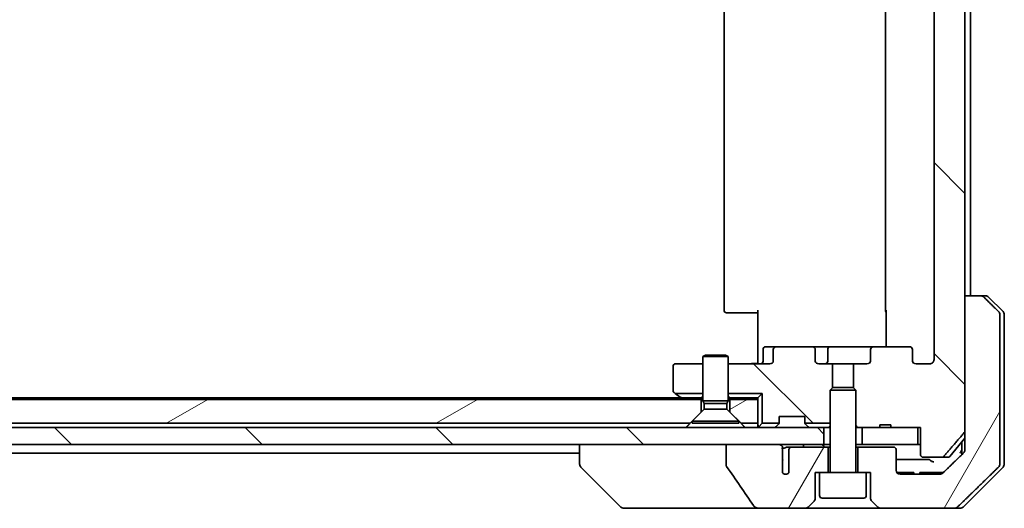
# Model space of a CAD drawing. Units: millimetres. Extents: x 65 to 7359, y 36 to 1441.
# Drawn here: x 3143 to 3259, y 353 to 411 of the extents above; entities that cross this region are included whole.
import ezdxf

# ---------------------------------------------------------------- set-up
doc = ezdxf.new("R2010")
doc.units = ezdxf.units.MM
doc.header["$LTSCALE"] = 4.5
doc.layers.add('Hatch (ISO)', color=1, linetype='Continuous', lineweight=18)
doc.layers.add('Visible (ISO)', color=7, linetype='Continuous', lineweight=35)
pattern_1 = [(135.0002, (1762.25, -4), (-11.22528, -11.22536), [])]
pattern_2 = [(30, (1762.25, -4), (-7.9375, 13.74815), [])]
pattern_3 = [(60, (1762.25, -4), (-13.74815, 7.9375), [])]

msp = doc.modelspace()

# ---------------------------------------------------------------- hatches: boundary and pattern name
at = {"layer": 'Hatch (ISO)'}
h = msp.add_hatch(dxfattribs=at)
h.set_pattern_fill('ANSI31', color=256, scale=127, angle=90.00021, style=0)
h.set_pattern_definition(pattern_1)
edge = h.paths.add_edge_path()
edge.add_ellipse((3247.4393, 371.7773), major_axis=(0.4243, 0), ratio=0.70710678, start_angle=0, end_angle=90)
edge.add_line((3247.4393, 372.0773), (3243.3381, 372.0773))
edge.add_ellipse((3243.3381, 371.7773), major_axis=(-0.4243, 0), ratio=0.70710678, start_angle=270, end_angle=360)
edge.add_line((3242.9139, 371.7773), (3242.9139, 370.3773))
edge.add_ellipse((3242.4896, 370.3773), major_axis=(0.4243, 0), ratio=0.70710678, start_angle=270, end_angle=360, ccw=False)
edge.add_line((3242.4896, 370.0773), (3240.8931, 370.0773))
edge.add_line((3240.8931, 370.0773), (3240.8931, 367.2411))
edge.add_line((3240.8931, 367.2411), (3241.1636, 366.9706))
edge.add_line((3241.1636, 366.9706), (3241.1636, 362.8068))
edge.add_line((3241.1636, 362.8068), (3241.3931, 362.5773))
edge.add_line((3241.3931, 362.5773), (3241.9136, 362.5773))
edge.add_line((3241.9136, 362.5773), (3244.0022, 362.5773))
edge.add_line((3244.0022, 362.5773), (3244.0022, 362.8773))
edge.add_line((3244.0022, 362.8773), (3245.2862, 362.8773))
edge.add_line((3245.2862, 362.8773), (3245.2862, 362.5773))
edge.add_line((3245.2862, 362.5773), (3248.4871, 362.5773))
edge.add_line((3248.4871, 362.5773), (3248.8057, 362.5773))
edge.add_line((3248.8057, 362.5773), (3248.8057, 359.3773))
edge.add_spline(control_points=[(3248.8057, 359.3773), (3248.8057, 359.3404), (3248.8149, 359.2971), (3248.8448, 359.2285), (3248.8712, 359.1913), (3248.9267, 359.1389), (3248.9656, 359.1145), (3249.0378, 359.086), (3249.0842, 359.0773), (3249.1235, 359.0773)], knot_values=[-0.09145793, -0.09145793, -0.09145793, -0.09145793, -0.08039607, -0.08039607, -0.06898608, -0.06898608, -0.05750352, -0.05750352, -0.04570492, -0.04570492, -0.04570492, -0.04570492], degree=3, periodic=0)
edge.add_line((3249.1235, 359.0773), (3251.2874, 359.0773))
edge.add_spline(control_points=[(3251.2874, 359.0773), (3251.3266, 359.0773), (3251.3728, 359.0862), (3251.4446, 359.1152), (3251.4832, 359.1402), (3251.5165, 359.1726), (3251.5223, 359.1787), (3251.528, 359.1852)], knot_values=[0.13626806, 0.13626806, 0.13626806, 0.13626806, 0.14802305, 0.14802305, 0.15951683, 0.15951683, 0.16195286, 0.16195286, 0.16195286, 0.16195286], degree=3, periodic=0)
edge.add_spline(control_points=[(3251.528, 359.1852), (3252.6666, 360.4952), (3253.9567, 361.9939)], knot_values=[0, 0, 0, 0.37130999, 0.37130999, 0.37130999], weights=[1, 1.00210167, 1], degree=2, periodic=0)
edge.add_spline(control_points=[(3253.9567, 361.9939), (3253.9768, 362.0172), (3253.9942, 362.0457), (3254.0197, 362.1062), (3254.0285, 362.1493), (3254.0285, 362.1859)], knot_values=[-0.01968687, -0.01968687, -0.01968687, -0.01968687, -0.01099178, -0.01099178, 0, 0, 0, 0], degree=3, periodic=0)
edge.add_line((3254.0285, 362.1859), (3254.0285, 378.0773))
edge.add_line((3254.0285, 378.0773), (3254.0285, 455.0773))
edge.add_line((3254.0285, 455.0773), (3254.0285, 470.9687))
edge.add_spline(control_points=[(3254.0285, 470.9687), (3254.0285, 471.0053), (3254.0197, 471.0484), (3253.9942, 471.1089), (3253.9768, 471.1374), (3253.9567, 471.1607)], knot_values=[0, 0, 0, 0, 0.01099178, 0.01099178, 0.01968687, 0.01968687, 0.01968687, 0.01968687], degree=3, periodic=0)
edge.add_spline(control_points=[(3253.9567, 471.1607), (3252.6666, 472.6594), (3251.528, 473.9694)], knot_values=[0, 0, 0, 0.37130999, 0.37130999, 0.37130999], weights=[1, 1.00210167, 1], degree=2, periodic=0)
edge.add_spline(control_points=[(3251.528, 473.9694), (3251.5223, 473.9759), (3251.5165, 473.982), (3251.4832, 474.0144), (3251.4446, 474.0394), (3251.3728, 474.0684), (3251.3266, 474.0773), (3251.2874, 474.0773)], knot_values=[0.01971696, 0.01971696, 0.01971696, 0.01971696, 0.02215298, 0.02215298, 0.03364677, 0.03364677, 0.04540176, 0.04540176, 0.04540176, 0.04540176], degree=3, periodic=0)
edge.add_line((3251.2874, 474.0773), (3249.1235, 474.0773))
edge.add_spline(control_points=[(3249.1235, 474.0773), (3249.0842, 474.0773), (3249.0378, 474.0686), (3248.9656, 474.0401), (3248.9267, 474.0157), (3248.8712, 473.9633), (3248.8448, 473.9261), (3248.8149, 473.8575), (3248.8057, 473.8142), (3248.8057, 473.7773)], knot_values=[0.04570492, 0.04570492, 0.04570492, 0.04570492, 0.05750352, 0.05750352, 0.06898608, 0.06898608, 0.08039607, 0.08039607, 0.09145793, 0.09145793, 0.09145793, 0.09145793], degree=3, periodic=0)
edge.add_line((3248.8057, 473.7773), (3248.8057, 470.5773))
edge.add_line((3248.8057, 470.5773), (3248.4871, 470.5773))
edge.add_line((3248.4871, 470.5773), (3245.2862, 470.5773))
edge.add_line((3245.2862, 470.5773), (3245.2862, 470.2773))
edge.add_line((3245.2862, 470.2773), (3244.0022, 470.2773))
edge.add_line((3244.0022, 470.2773), (3244.0022, 470.5773))
edge.add_line((3244.0022, 470.5773), (3241.9136, 470.5773))
edge.add_line((3241.9136, 470.5773), (3241.3931, 470.5773))
edge.add_line((3241.3931, 470.5773), (3241.1636, 470.3478))
edge.add_line((3241.1636, 470.3478), (3241.1636, 466.184))
edge.add_line((3241.1636, 466.184), (3240.8931, 465.9135))
edge.add_line((3240.8931, 465.9135), (3240.8931, 463.0773))
edge.add_line((3240.8931, 463.0773), (3242.4896, 463.0773))
edge.add_ellipse((3242.4896, 462.7773), major_axis=(0.4243, 0), ratio=0.70710678, start_angle=0, end_angle=90, ccw=False)
edge.add_line((3242.9139, 462.7773), (3242.9139, 461.3773))
edge.add_ellipse((3243.3381, 461.3773), major_axis=(-0.4243, 0), ratio=0.70710678, start_angle=0, end_angle=90)
edge.add_line((3243.3381, 461.0773), (3247.4393, 461.0773))
edge.add_ellipse((3247.4393, 461.3773), major_axis=(0.4243, 0), ratio=0.70710678, start_angle=270, end_angle=360)
edge.add_line((3247.8636, 461.3773), (3247.8636, 462.7773))
edge.add_ellipse((3248.2879, 462.7773), major_axis=(-0.4243, 0), ratio=0.70710678, start_angle=270, end_angle=360, ccw=False)
edge.add_line((3248.2879, 463.0773), (3249.8623, 463.0773))
edge.add_spline(control_points=[(3249.8623, 463.0773), (3249.9283, 463.0773), (3250.006, 463.0624), (3250.1268, 463.0138), (3250.1916, 462.9721), (3250.2823, 462.884), (3250.3249, 462.8226), (3250.3731, 462.7094), (3250.3878, 462.638), (3250.3878, 462.5773)], knot_values=[-0.07595707, -0.07595707, -0.07595707, -0.07595707, -0.05616465, -0.05616465, -0.03690124, -0.03690124, -0.01822208, -0.01822208, 0, 0, 0, 0], degree=3, periodic=0)
edge.add_line((3250.3878, 462.5773), (3250.3878, 370.5773))
edge.add_spline(control_points=[(3250.3878, 370.5773), (3250.3878, 370.5166), (3250.3731, 370.4452), (3250.3249, 370.332), (3250.2823, 370.2706), (3250.1916, 370.1825), (3250.1268, 370.1408), (3250.006, 370.0922), (3249.9283, 370.0773), (3249.8623, 370.0773)], knot_values=[0, 0, 0, 0, 0.01822208, 0.01822208, 0.03690124, 0.03690124, 0.05616465, 0.05616465, 0.07595707, 0.07595707, 0.07595707, 0.07595707], degree=3, periodic=0)
edge.add_line((3249.8623, 370.0773), (3248.2879, 370.0773))
edge.add_ellipse((3248.2879, 370.3773), major_axis=(-0.4243, 0), ratio=0.70710678, start_angle=0, end_angle=90, ccw=False)
edge.add_line((3247.8636, 370.3773), (3247.8636, 371.7773))
h = msp.add_hatch(dxfattribs=at)
h.set_pattern_fill('ANSI31', color=256, scale=127, angle=14.999978, style=0)
h.set_pattern_definition(pattern_3)
edge = h.paths.add_edge_path()
edge.add_spline(control_points=[(3256.2382, 377.9309), (3256.1935, 377.9744), (3256.1311, 378.015), (3256.0144, 378.0626), (3255.9391, 378.0773), (3255.8752, 378.0773)], knot_values=[0.03722147, 0.03722147, 0.03722147, 0.03722147, 0.05586788, 0.05586788, 0.07504583, 0.07504583, 0.07504583, 0.07504583], degree=3, periodic=0)
edge.add_line((3255.8752, 378.0773), (3254.0285, 378.0773))
edge.add_line((3254.0285, 378.0773), (3254.0285, 362.1859))
edge.add_line((3254.0285, 362.1859), (3254.0285, 360.5773))
edge.add_line((3254.0285, 360.5773), (3254.0285, 359.9413))
edge.add_spline(control_points=[(3254.0285, 359.9413), (3254.0285, 359.8797), (3254.0136, 359.8073), (3253.965, 359.693), (3253.9222, 359.6313), (3253.8772, 359.5877)], knot_values=[0, 0, 0, 0, 0.01847263, 0.01847263, 0.03725798, 0.03725798, 0.03725798, 0.03725798], degree=3, periodic=0)
edge.add_spline(control_points=[(3253.8772, 359.5877), (3252.5726, 358.3251), (3251.4232, 357.2237)], knot_values=[0, 0, 0, 0.34073966, 0.34073966, 0.34073966], weights=[1, 1.00216621, 1], degree=2, periodic=0)
edge.add_spline(control_points=[(3251.4232, 357.2237), (3251.3778, 357.1802), (3251.3149, 357.14), (3251.1964, 357.0921), (3251.1193, 357.0773), (3251.054, 357.0773)], knot_values=[0.037349, 0.037349, 0.037349, 0.037349, 0.05608062, 0.05608062, 0.07569759, 0.07569759, 0.07569759, 0.07569759], degree=3, periodic=0)
edge.add_line((3251.054, 357.0773), (3246.4136, 357.0773))
edge.add_ellipse((3246.4136, 357.5773), major_axis=(-0.5, 0), ratio=1, start_angle=0, end_angle=90, ccw=False)
edge.add_line((3245.9136, 357.5773), (3245.9136, 359.9773))
edge.add_ellipse((3245.6136, 359.9773), major_axis=(0, 0.3), ratio=1, start_angle=270, end_angle=360)
edge.add_line((3245.6136, 360.2773), (3241.4136, 360.2773))
edge.add_line((3241.4136, 360.2773), (3241.4136, 357.2773))
edge.add_line((3241.4136, 357.2773), (3242.4136, 357.2773))
edge.add_line((3242.4136, 357.2773), (3242.9136, 357.2773))
edge.add_line((3242.9136, 357.2773), (3242.9136, 354.2844))
edge.add_ellipse((3243.4136, 354.2844), major_axis=(0, -0.5), ratio=1, start_angle=270, end_angle=315)
edge.add_line((3243.06, 353.9309), (3243.7672, 353.2237))
edge.add_ellipse((3244.1207, 353.5773), major_axis=(0.3536, -0.3536), ratio=1, start_angle=270, end_angle=315)
edge.add_line((3244.1207, 353.0773), (3252.7791, 353.0773))
edge.add_spline(control_points=[(3252.7791, 353.0773), (3252.8439, 353.0773), (3252.9201, 353.0921), (3253.0379, 353.1398), (3253.1005, 353.1802), (3253.1457, 353.2237)], knot_values=[0.22635228, 0.22635228, 0.22635228, 0.22635228, 0.24577254, 0.24577254, 0.26446625, 0.26446625, 0.26446625, 0.26446625], degree=3, periodic=0)
edge.add_spline(control_points=[(3253.1457, 353.2237), (3255.3014, 355.3047), (3257.9872, 357.9309)], knot_values=[0, 0, 0, 0.6752619, 0.6752619, 0.6752619], weights=[1, 1.00639972, 1], degree=2, periodic=0)
edge.add_spline(control_points=[(3257.9872, 357.9309), (3257.9878, 357.9314), (3257.9883, 357.9319), (3258.033, 357.9759), (3258.0747, 358.0374), (3258.1224, 358.1511), (3258.137, 358.2231), (3258.137, 358.2844)], knot_values=[-0.03719323, -0.03719323, -0.03719323, -0.03719323, -0.03696862, -0.03696862, -0.01837922, -0.01837922, 0, 0, 0, 0], degree=3, periodic=0)
edge.add_line((3258.137, 358.2844), (3258.137, 360.5773))
edge.add_line((3258.137, 360.5773), (3258.137, 375.8702))
edge.add_spline(control_points=[(3258.137, 375.8702), (3258.137, 375.9315), (3258.1224, 376.0035), (3258.0747, 376.1171), (3258.033, 376.1786), (3257.9883, 376.2227), (3257.9878, 376.2232), (3257.9872, 376.2237)], knot_values=[0, 0, 0, 0, 0.01837922, 0.01837922, 0.03696862, 0.03696862, 0.03719323, 0.03719323, 0.03719323, 0.03719323], degree=3, periodic=0)
edge.add_spline(control_points=[(3257.9872, 376.2237), (3257.0803, 377.1105), (3256.2382, 377.9309)], knot_values=[0, 0, 0, 0.24440136, 0.24440136, 0.24440136], weights=[1, 1.00072361, 1], degree=2, periodic=0)
h = msp.add_hatch(dxfattribs=at)
h.set_pattern_fill('ANSI31', color=256, scale=127, angle=90.00021, style=0)
h.set_pattern_definition(pattern_1)
edge = h.paths.add_edge_path()
edge.add_ellipse((3231.8879, 371.7773), major_axis=(-0.4243, 0), ratio=0.70710678, start_angle=270, end_angle=360)
edge.add_line((3231.4636, 371.7773), (3231.4636, 370.3773))
edge.add_ellipse((3231.0393, 370.3773), major_axis=(0.4243, 0), ratio=0.70710678, start_angle=270, end_angle=360, ccw=False)
edge.add_line((3231.0393, 370.0773), (3226.1636, 370.0773))
edge.add_line((3226.1636, 370.0773), (3226.1636, 366.5773))
edge.add_line((3226.1636, 366.5773), (3230.1636, 366.5773))
edge.add_line((3230.1636, 366.5773), (3230.1636, 363.0773))
edge.add_line((3230.1636, 363.0773), (3232.1367, 363.0773))
edge.add_ellipse((3231.8636, 363.2016), major_axis=(0.1243, 0.2731), ratio=1, start_angle=270, end_angle=294.469801)
edge.add_line((3232.1636, 363.2016), (3232.1636, 363.8773))
edge.add_line((3232.1636, 363.8773), (3235.1636, 363.8773))
edge.add_line((3235.1636, 363.8773), (3235.1636, 363.2016))
edge.add_ellipse((3235.4636, 363.2016), major_axis=(0, -0.3), ratio=1, start_angle=270, end_angle=294.469801)
edge.add_line((3235.1905, 363.0773), (3238.1636, 363.0773))
edge.add_line((3238.1636, 363.0773), (3238.1636, 366.9706))
edge.add_line((3238.1636, 366.9706), (3238.4341, 367.2411))
edge.add_line((3238.4341, 367.2411), (3238.4341, 370.0773))
edge.add_line((3238.4341, 370.0773), (3236.8376, 370.0773))
edge.add_ellipse((3236.8376, 370.3773), major_axis=(-0.4243, 0), ratio=0.70710678, start_angle=0, end_angle=90, ccw=False)
edge.add_line((3236.4133, 370.3773), (3236.4133, 371.7773))
edge.add_ellipse((3235.9891, 371.7773), major_axis=(0.4243, 0), ratio=0.70710678, start_angle=0, end_angle=90)
edge.add_line((3235.9891, 372.0773), (3231.8879, 372.0773))
h = msp.add_hatch(dxfattribs=at)
h.set_pattern_fill('ANSI31', color=256, scale=127, angle=-14.999978, style=0)
h.set_pattern_definition(pattern_2)
h.paths.add_polyline_path([(3221.6636, 363.0773), (3222.9636, 364.3773), (3222.9636, 365.8773), (2986.3636, 365.8773), (2986.3636, 364.3773), (2987.6636, 363.0773)])
h = msp.add_hatch(dxfattribs=at)
h.set_pattern_fill('ANSI31', color=256, scale=127, angle=-14.999978, style=0)
h.set_pattern_definition(pattern_2)
h.paths.add_polyline_path([(3226.3636, 364.3773), (3227.6636, 363.0773), (3229.6636, 363.0773), (3229.6636, 365.8773), (3226.3636, 365.8773)])
h = msp.add_hatch(dxfattribs=at)
h.set_pattern_fill('ANSI31', color=256, scale=127, angle=90.00021, style=0)
h.set_pattern_definition(pattern_1)
h.paths.add_polyline_path([(2971.9136, 362.5773), (2971.9136, 360.5773), (2977.2589, 360.5773), (2983.4232, 360.5773), (3225.904, 360.5773), (3232.0683, 360.5773), (3237.4136, 360.5773), (3237.4136, 362.5773)])
h = msp.add_hatch(dxfattribs=at)
h.set_pattern_fill('ANSI31', color=256, scale=127, angle=14.999978, style=0)
h.set_pattern_definition(pattern_3)
edge = h.paths.add_edge_path()
edge.add_spline(control_points=[(3225.904, 358.1725), (3225.904, 358.1405), (3225.9094, 358.1092), (3225.9306, 358.0467), (3225.9466, 358.0166), (3225.9662, 357.9887)], knot_values=[-0.01980662, -0.01980662, -0.01980662, -0.01980662, -0.01021096, -0.01021096, 0, 0, 0, 0], degree=3, periodic=0)
edge.add_spline(control_points=[(3225.9662, 357.9887), (3226.5028, 357.2241), (3227.0355, 356.4565), (3228.0865, 354.9238), (3228.6052, 354.1585), (3229.1194, 353.3904)], knot_values=[-0.55889708, -0.55889708, -0.55889708, -0.55889708, -0.27865352, -0.27865352, -0.00136062, -0.00136062, -0.00136062, -0.00136062], degree=3, periodic=0)
edge.add_spline(control_points=[(3229.1194, 353.3904), (3229.1524, 353.341), (3229.196, 353.2985), (3229.2986, 353.2219), (3229.3605, 353.1889), (3229.5602, 353.1072), (3229.7202, 353.0773), (3229.8837, 353.0773)], knot_values=[-0.09186833, -0.09186833, -0.09186833, -0.09186833, -0.07194118, -0.07194118, -0.04905204, -0.04905204, 0, 0, 0, 0], degree=3, periodic=0)
edge.add_line((3229.8837, 353.0773), (3235.2065, 353.0773))
edge.add_ellipse((3235.2065, 353.5773), major_axis=(0.5, 0), ratio=1, start_angle=270, end_angle=315)
edge.add_line((3235.56, 353.2237), (3236.2672, 353.9309))
edge.add_ellipse((3235.9136, 354.2844), major_axis=(0.3536, 0.3536), ratio=1, start_angle=270, end_angle=315)
edge.add_line((3236.4136, 354.2844), (3236.4136, 357.2773))
edge.add_line((3236.4136, 357.2773), (3236.9136, 357.2773))
edge.add_line((3236.9136, 357.2773), (3237.9136, 357.2773))
edge.add_line((3237.9136, 357.2773), (3237.9136, 360.2773))
edge.add_line((3237.9136, 360.2773), (3233.6499, 360.2773))
edge.add_spline(control_points=[(3233.6499, 360.2773), (3233.6072, 360.2773), (3233.5567, 360.2678), (3233.4763, 360.2374), (3233.4317, 360.211), (3233.3692, 360.1562), (3233.3391, 360.1189), (3233.3064, 360.052), (3233.2963, 360.0118), (3233.2963, 359.9773)], knot_values=[0.04605136, 0.04605136, 0.04605136, 0.04605136, 0.05887926, 0.05887926, 0.07184335, 0.07184335, 0.08381855, 0.08381855, 0.09417832, 0.09417832, 0.09417832, 0.09417832], degree=3, periodic=0)
edge.add_line((3233.2963, 359.9773), (3233.2963, 357.2555))
edge.add_ellipse((3232.9136, 357.5773), major_axis=(-0.3218, -0.3827), ratio=1, start_angle=352.944494, end_angle=450, ccw=False)
edge.add_line((3232.5472, 357.2371), (3232.5472, 358.7211))
edge.add_spline(control_points=[(3232.5472, 358.7211), (3232.5472, 358.7504), (3232.5445, 358.7789), (3232.5384, 358.8071)], knot_values=[-0.02080247, -0.02080247, -0.02080247, -0.02080247, -0.01207926, -0.01207926, -0.01207926, -0.01207926], degree=3, periodic=0)
edge.add_line((3232.5384, 358.8071), (3232.5384, 360.0401))
edge.add_spline(control_points=[(3232.5384, 360.0401), (3232.5341, 360.0553), (3232.5283, 360.0699), (3232.5126, 360.1019), (3232.5002, 360.1214), (3232.4858, 360.1393)], knot_values=[0.10016735, 0.10016735, 0.10016735, 0.10016735, 0.1045381, 0.1045381, 0.11084413, 0.11084413, 0.11084413, 0.11084413], degree=3, periodic=0)
edge.add_spline(control_points=[(3232.4858, 360.1393), (3232.4939, 360.1492), (3232.5011, 360.1595), (3232.5168, 360.1857), (3232.5258, 360.206), (3232.5355, 360.2401), (3232.5384, 360.2603), (3232.5384, 360.2773), (3232.5384, 360.3092), (3232.5283, 360.3461), (3232.4941, 360.4101), (3232.4609, 360.4457), (3232.3861, 360.5026), (3232.3282, 360.5301), (3232.2139, 360.5662), (3232.1348, 360.5773), (3232.0683, 360.5773)], knot_values=[-0.01426091, -0.01426091, -0.01426091, -0.01426091, -0.01064508, -0.01064508, -0.00509535, -0.00509535, 0, 0, 0, 0.00956905, 0.00956905, 0.02174867, 0.02174867, 0.03776544, 0.03776544, 0.05772542, 0.05772542, 0.05772542, 0.05772542], degree=3, periodic=0)
edge.add_line((3232.0683, 360.5773), (3225.904, 360.5773))
edge.add_line((3225.904, 360.5773), (3225.904, 358.1725))

# ---------------------------------------------------------------- linework, layer by layer
at = {"layer": 'Visible (ISO)'}
for p, q in [((3254.0285, 362.1859), (3254.0285, 470.9687)), ((3250.3878, 462.5773), (3250.3878, 370.5773)), ((3225.6636, 456.7773), (3225.6636, 376.3773)), ((3244.6636, 456.7773), (3244.6636, 376.3773)), ((3254.6636, 378.0773), (3254.6636, 455.0773)), ((3255.8752, 378.0773), (3254.0285, 378.0773)), ((3254.0285, 378.0773), (3254.0285, 360.5773)), ((3255.8752, 378.0773), (3256.4565, 378.0773)), ((3258.5172, 376.2237), (3256.81, 377.9309)), ((3226.0222, 376.0773), (3225.9636, 376.0773)), ((3226.0222, 376.0773), (3226.7293, 376.0773)), ((3226.8707, 376.0773), (3226.7293, 376.0773)), ((3226.8707, 376.0773), (3229.2494, 376.0773)), ((3229.6636, 376.0773), (3229.2494, 376.0773)), ((3229.6636, 370.5773), (3229.6636, 376.3773)), ((3244.7534, 372.0773), (3244.7534, 376.3773)), ((3258.137, 360.5773), (3258.137, 375.8702)), ((3258.6636, 375.8702), (3258.6636, 360.5773)), ((3223.4703, 371.0807), (3223.1636, 370.9273)), ((3223.4703, 371.0807), (3225.8569, 371.0807)), ((3225.8569, 371.0807), (3226.1636, 370.9273)), ((3230.2649, 370.3773), (3230.2649, 371.7773)), ((3231.8879, 372.0773), (3230.5649, 372.0773)), ((3231.4636, 371.7773), (3231.4636, 370.3773)), ((3235.9891, 372.0773), (3231.8879, 372.0773)), ((3238.1691, 372.0773), (3235.9891, 372.0773)), ((3236.4133, 370.3773), (3236.4133, 371.7773)), ((3237.8691, 370.3773), (3237.8691, 371.7773)), ((3243.3381, 372.0773), (3238.1691, 372.0773)), ((3242.9139, 371.7773), (3242.9139, 370.3773)), ((3247.4393, 372.0773), (3243.3381, 372.0773)), ((3247.8636, 370.3773), (3247.8636, 371.7773)), ((3223.1636, 370.0773), (3219.9636, 370.0773)), ((3226.1636, 370.9273), (3223.1636, 370.9273)), ((3223.1636, 365.7307), (3223.1636, 370.9273)), ((3226.1636, 365.7307), (3226.1636, 370.9273)), ((3231.0393, 370.0773), (3226.1636, 370.0773)), ((3229.6636, 370.5773), (3229.6636, 370.3023)), ((3229.6636, 370.085), (3229.6636, 370.3023)), ((3238.4341, 370.0773), (3236.8376, 370.0773)), ((3238.4341, 367.2411), (3238.4341, 370.0773)), ((3238.4341, 370.0773), (3240.8931, 370.0773)), ((3242.4896, 370.0773), (3240.8931, 370.0773)), ((3240.8931, 370.0773), (3240.8931, 367.2411)), ((3249.8623, 370.0773), (3248.2879, 370.0773)), ((3219.6636, 369.7773), (3219.6636, 366.9273)), ((3219.7836, 366.6873), (3219.9303, 366.5773)), ((3223.1636, 366.5773), (3219.9303, 366.5773)), ((3219.9303, 366.5773), (3220.5169, 366.1373)), ((3226.1636, 366.5773), (3230.1636, 366.5773)), ((3230.1636, 366.5773), (3229.6636, 366.0773)), ((3230.1636, 363.0773), (3230.1636, 366.5773)), ((3238.4703, 367.2773), (3238.1636, 366.9706)), ((3241.1636, 366.9706), (3238.1636, 366.9706)), ((3238.1636, 357.3773), (3238.1636, 366.9706)), ((3238.4703, 367.2773), (3240.8569, 367.2773)), ((3240.8569, 367.2773), (3241.1636, 366.9706)), ((3241.1636, 357.3773), (3241.1636, 366.9706)), ((3222.9636, 365.8773), (2986.3636, 365.8773)), ((3220.5969, 366.0773), (2988.7303, 366.0773)), ((3220.5169, 366.1373), (3220.8636, 365.8773)), ((3223.008, 366.0773), (3220.6969, 366.0773)), ((3222.9636, 364.3773), (3222.9636, 365.8773)), ((3222.9636, 365.8773), (3223.1636, 365.8773)), ((3223.008, 366.0773), (3223.1636, 366.0773)), ((3226.1636, 365.7307), (3223.1636, 365.7307)), ((3223.317, 365.4239), (3223.1636, 365.7307)), ((3226.0102, 365.4239), (3223.317, 365.4239)), ((3223.317, 364.7307), (3223.317, 365.4239)), ((3226.0102, 365.4239), (3226.1636, 365.7307)), ((3226.0102, 364.7307), (3226.0102, 365.4239)), ((3226.1636, 366.0773), (3226.3192, 366.0773)), ((3226.1636, 365.8773), (3226.3636, 365.8773)), ((3229.6636, 366.0773), (3226.3192, 366.0773)), ((3229.6636, 365.8773), (3226.3636, 365.8773)), ((3226.3636, 365.8773), (3226.3636, 364.3773)), ((3229.6636, 365.8773), (3229.6636, 366.0773)), ((3229.6636, 363.0773), (3229.6636, 365.8773)), ((3221.6636, 363.0773), (3222.9636, 364.3773)), ((3223.317, 364.7307), (3221.9136, 363.3273)), ((3226.0102, 364.7307), (3223.317, 364.7307)), ((3226.0102, 364.7307), (3227.4136, 363.3273)), ((3226.3636, 364.3773), (3227.6636, 363.0773)), ((3221.6636, 363.0773), (2987.6636, 363.0773)), ((3227.4136, 363.3273), (3221.9136, 363.3273)), ((3221.9136, 363.0807), (3221.9136, 363.3273)), ((3227.4136, 363.0807), (3221.9136, 363.0807)), ((3227.4136, 363.0807), (3227.4136, 363.3273)), ((3229.6636, 363.0773), (3227.6636, 363.0773)), ((3229.6636, 363.0773), (3229.6636, 362.5773)), ((3229.7515, 362.6652), (3230.1636, 363.0773)), ((3232.1367, 363.0773), (3230.1636, 363.0773)), ((3231.7515, 362.6652), (3232.0757, 362.9894)), ((3232.0757, 362.9894), (3232.0962, 363.0099)), ((3232.1636, 363.2016), (3232.1636, 363.8773)), ((3232.1636, 363.8773), (3235.1636, 363.8773)), ((3235.1636, 363.8773), (3235.1636, 363.2016)), ((3238.1636, 363.0773), (3235.1905, 363.0773)), ((3235.231, 363.0099), (3235.2515, 362.9894)), ((3235.5757, 362.6652), (3235.2515, 362.9894)), ((3244.0022, 362.5773), (3244.0022, 362.8773)), ((3244.0022, 362.8773), (3245.2862, 362.8773)), ((3245.2862, 362.5773), (3245.2862, 362.8773)), ((3237.4136, 362.5773), (2971.9136, 362.5773)), ((3237.4136, 360.5773), (3237.4136, 362.5773)), ((3237.4136, 362.5773), (3237.4699, 362.5773)), ((3238.008, 362.5773), (3237.4699, 362.5773)), ((3238.008, 362.5773), (3238.1636, 362.5773)), ((3241.1636, 362.8068), (3241.3931, 362.5773)), ((3241.1636, 362.5773), (3241.3931, 362.5773)), ((3241.3931, 362.5773), (3244.0022, 362.5773)), ((3248.4871, 362.5773), (3241.9136, 362.5773)), ((3241.9136, 362.5773), (3241.9136, 360.5773)), ((3245.2862, 362.5773), (3244.0022, 362.5773)), ((3245.2862, 362.5773), (3248.8057, 362.5773)), ((3248.4871, 360.5773), (3248.4871, 362.5773)), ((3248.8057, 362.5773), (3248.8057, 359.3773)), ((2971.9136, 360.5773), (3237.4136, 360.5773)), ((3208.6636, 360.5773), (3208.6636, 358.2845)), ((3232.0683, 360.5773), (3225.904, 360.5773)), ((3225.904, 360.5773), (3225.904, 358.1725)), ((3238.1636, 360.5773), (3237.4136, 360.5773)), ((3241.9136, 360.5773), (3241.1636, 360.5773)), ((3241.9136, 360.5773), (3248.4871, 360.5773)), ((3248.8057, 360.5773), (3248.4871, 360.5773)), ((3252.2536, 359.1852), (3254.0285, 361.3152)), ((3253.6636, 360.8773), (3253.6636, 360.5773)), ((3253.6636, 360.5773), (3253.6636, 359.381)), ((3254.0285, 360.5773), (3254.0285, 359.9413)), ((3258.137, 358.2844), (3258.137, 360.5773)), ((3258.6636, 360.5773), (3258.6636, 358.2844)), ((3000.6636, 359.5773), (3208.6636, 359.5773)), ((3232.5384, 358.8071), (3232.5384, 360.0401)), ((3233.6499, 360.2773), (3233.0755, 360.2773)), ((3233.2963, 359.9773), (3233.2963, 357.2555)), ((3237.9136, 360.2773), (3233.6499, 360.2773)), ((3237.9136, 357.2773), (3237.9136, 360.2773)), ((3238.1636, 360.2773), (3237.9136, 360.2773)), ((3241.4136, 360.2773), (3241.1636, 360.2773)), ((3245.6136, 360.2773), (3241.4136, 360.2773)), ((3241.4136, 360.2773), (3241.4136, 357.2773)), ((3245.9136, 357.5773), (3245.9136, 359.9773)), ((3208.6636, 358.2845), (3208.6636, 358.2844)), ((3232.5472, 357.2371), (3232.5472, 358.7211)), ((3249.1235, 359.0773), (3251.2874, 359.0773)), ((3252.0231, 359.0773), (3251.2874, 359.0773)), ((3213.5172, 353.2237), (3208.81, 357.9309)), ((3236.4136, 354.2844), (3236.4136, 357.2773)), ((3236.4136, 357.2773), (3236.9136, 357.2773)), ((3242.4136, 357.2773), (3236.9136, 357.2773)), ((3236.9136, 354.5773), (3236.9136, 357.2773)), ((3242.4136, 354.5773), (3242.4136, 357.2773)), ((3242.4136, 357.2773), (3242.9136, 357.2773)), ((3242.9136, 357.2773), (3242.9136, 354.2844)), ((3246.0204, 357.2773), (3246.1258, 357.2773)), ((3246.0204, 357.2684), (3246.0204, 357.2773)), ((3246.1258, 357.2773), (3246.364, 357.2773)), ((3246.1258, 357.1684), (3246.1258, 357.2773)), ((3246.364, 357.2773), (3246.8956, 357.2773)), ((3246.364, 357.0798), (3246.364, 357.2773)), ((3251.054, 357.0773), (3246.4136, 357.0773)), ((3246.8956, 357.2773), (3247.4256, 357.2773)), ((3246.8956, 357.0773), (3246.8956, 357.2773)), ((3247.4256, 357.2773), (3247.6639, 357.2773)), ((3247.4256, 357.0773), (3247.4256, 357.2773)), ((3247.6639, 357.2773), (3247.7838, 357.2773)), ((3247.6639, 357.0773), (3247.6639, 357.2773)), ((3247.7838, 357.2773), (3248.0204, 357.2773)), ((3247.7838, 357.0773), (3247.7838, 357.2773)), ((3248.0204, 357.0773), (3248.0204, 357.2773)), ((3248.6987, 357.0773), (3248.6987, 357.2773)), ((3249.0816, 357.2773), (3248.6987, 357.2773)), ((3249.0816, 357.2773), (3251.2096, 357.2773)), ((3251.4791, 357.2773), (3251.2096, 357.2773)), ((3253.81, 353.2237), (3258.5172, 357.9309)), ((3235.56, 353.2237), (3236.2672, 353.9309)), ((3242.1136, 354.2773), (3237.2136, 354.2773)), ((3243.06, 353.9309), (3243.7672, 353.2237)), ((3213.8707, 353.0773), (3214.8463, 353.0773)), ((3214.8463, 353.0773), (3229.8837, 353.0773)), ((3229.8837, 353.0773), (3235.2065, 353.0773)), ((3235.2065, 353.0773), (3244.1207, 353.0773)), ((3244.1207, 353.0773), (3252.7791, 353.0773)), ((3253.4565, 353.0773), (3252.7791, 353.0773))]:
    msp.add_line(p, q, dxfattribs=at)
for centre, radius, start, end in [((3256.4565, 377.5773), 0.5, 45, 90), ((3225.9636, 376.3773), 0.3, 180, 270), ((3244.9636, 376.3773), 0.3, 180, 225.524913), ((3258.1636, 375.8702), 0.5, 0, 45), ((3230.5649, 371.7773), 0.3, 90, 180), ((3238.1691, 371.7773), 0.3, 90, 180), ((3219.9636, 369.7773), 0.3, 90, 180), ((3229.9649, 370.3773), 0.3, 270, 0), ((3237.5691, 370.3773), 0.3, 270, 0), ((3219.9636, 366.9273), 0.3, 180, 233.130102), ((3220.6969, 366.3773), 0.3, 233.130102, 270), ((3229.9636, 362.8773), 0.3, 180, 225), ((3231.8636, 363.2016), 0.3, 315, 335.530199), ((3231.8636, 363.2016), 0.3, 335.530199, 0), ((3235.4636, 363.2016), 0.3, 180, 204.469801), ((3235.4636, 363.2016), 0.3, 204.469801, 225), ((3229.9636, 362.8773), 0.3, 225, 270), ((3231.5393, 362.8773), 0.3, 270, 315), ((3235.7879, 362.8773), 0.3, 225, 270), ((3245.6136, 359.9773), 0.3, 0, 90), ((3209.1636, 358.2844), 0.5, 180, 225), ((3252.0231, 359.3773), 0.3, 270, 320.194429), ((3258.1636, 358.2844), 0.5, 315, 0), ((3232.9136, 357.5773), 0.5, 222.879675, 319.935181), ((3238.0636, 357.3773), 0.1, 270, 0), ((3241.2636, 357.3773), 0.1, 180, 270), ((3246.4136, 357.5773), 0.5, 180, 270), ((3235.9136, 354.2844), 0.5, 315, 0), ((3237.2136, 354.5773), 0.3, 180, 270), ((3242.1136, 354.5773), 0.3, 270, 0), ((3243.4136, 354.2844), 0.5, 180, 225), ((3213.8707, 353.5773), 0.5, 225, 270), ((3235.2065, 353.5773), 0.5, 270, 315), ((3244.1207, 353.5773), 0.5, 225, 270), ((3253.4565, 353.5773), 0.5, 270, 315)]:
    msp.add_arc(centre, radius, start, end, dxfattribs=at)
for centre, major_axis, start_param, end_param in [((3231.8879, 371.7773), (-0.4243, 0), 4.71238898, 6.28318531), ((3235.9891, 371.7773), (0.4243, 0), 0, 1.57079633), ((3243.3381, 371.7773), (-0.4243, 0), 4.71238898, 6.28318531), ((3247.4393, 371.7773), (0.4243, 0), 0, 1.57079633), ((3231.0393, 370.3773), (0.4243, 0), 4.71238898, 6.28318531), ((3236.8376, 370.3773), (-0.4243, 0), 0, 1.57079633), ((3242.4896, 370.3773), (0.4243, 0), 4.71238898, 6.28318531), ((3248.2879, 370.3773), (-0.4243, 0), 0, 1.57079633)]:
    msp.add_ellipse(centre, major_axis=major_axis, ratio=0.70710678, start_param=start_param, end_param=end_param, dxfattribs=at)
for points, knots in [([(3256.2382, 377.9309), (3256.1935, 377.9744), (3256.1311, 378.015), (3256.0144, 378.0626), (3255.9391, 378.0773), (3255.8752, 378.0773)], [0.0372214667, 0.0372214667, 0.0372214667, 0.0372214667, 0.0558678776, 0.0558678776, 0.0750458286, 0.0750458286, 0.0750458286, 0.0750458286]), ([(3258.137, 375.8702), (3258.137, 375.9315), (3258.1224, 376.0035), (3258.0747, 376.1171), (3258.033, 376.1786), (3257.9883, 376.2227), (3257.9878, 376.2232), (3257.9872, 376.2237)], [0, 0, 0, 0, 0.0183792202, 0.0183792202, 0.036968623, 0.036968623, 0.0371932316, 0.0371932316, 0.0371932316, 0.0371932316]), ([(3228.5011, 370.0773), (3228.5704, 370.0773), (3228.6423, 370.0798), (3228.7906, 370.0868), (3228.8672, 370.0912), (3229.0242, 370.0985), (3229.1046, 370.1014), (3229.2665, 370.1033), (3229.3479, 370.1023), (3229.5082, 370.0973), (3229.587, 370.0933), (3229.6636, 370.0893)], [0, 0, 0, 0, 0.022954349, 0.022954349, 0.045908698, 0.045908698, 0.068863048, 0.068863048, 0.091817397, 0.091817397, 0.114771746, 0.114771746, 0.114771746, 0.114771746]), ([(3250.3878, 370.5773), (3250.3878, 370.5166), (3250.3731, 370.4452), (3250.3249, 370.332), (3250.2823, 370.2706), (3250.1916, 370.1825), (3250.1268, 370.1408), (3250.006, 370.0922), (3249.9283, 370.0773), (3249.8623, 370.0773)], [0, 0, 0, 0, 0.0182220818, 0.0182220818, 0.0369012417, 0.0369012417, 0.0561646487, 0.0561646487, 0.0759570713, 0.0759570713, 0.0759570713, 0.0759570713]), ([(3253.9567, 361.9939), (3253.9768, 362.0172), (3253.9942, 362.0457), (3254.0197, 362.1062), (3254.0285, 362.1493), (3254.0285, 362.1859)], [-0.0196868746, -0.0196868746, -0.0196868746, -0.0196868746, -0.010991784, -0.010991784, 0, 0, 0, 0]), ([(3232.4858, 360.1393), (3232.4939, 360.1492), (3232.5011, 360.1595), (3232.5168, 360.1857), (3232.5258, 360.206), (3232.5355, 360.2401), (3232.5384, 360.2603), (3232.5384, 360.2773), (3232.5384, 360.3092), (3232.5283, 360.3461), (3232.4941, 360.4101), (3232.4609, 360.4457), (3232.3861, 360.5026), (3232.3282, 360.5301), (3232.2139, 360.5662), (3232.1348, 360.5773), (3232.0683, 360.5773)], [-0.0142609084, -0.0142609084, -0.0142609084, -0.0142609084, -0.0106450777, -0.0106450777, -0.005095347, -0.005095347, 0, 0, 0, 0.0095690452, 0.0095690452, 0.021748669, 0.021748669, 0.0377654365, 0.0377654365, 0.0577254227, 0.0577254227, 0.0577254227, 0.0577254227]), ([(3235.0435, 360.2773), (3235.0435, 360.3136), (3235.0409, 360.3496), (3235.0309, 360.418), (3235.0236, 360.4494), (3235.006, 360.5051), (3234.9958, 360.528), (3234.9743, 360.5633), (3234.9634, 360.5737), (3234.9523, 360.577), (3234.9506, 360.5773), (3234.949, 360.5773)], [0.2095981268, 0.2095981268, 0.2095981268, 0.2095981268, 0.2205000445, 0.2205000445, 0.2316493539, 0.2316493539, 0.2435484264, 0.2435484264, 0.2569020434, 0.2569020434, 0.2594067449, 0.2594067449, 0.2594067449, 0.2594067449]), ([(3237.12, 360.5773), (3237.1687, 360.5773), (3237.2169, 360.5685), (3237.2993, 360.5336), (3237.3337, 360.5105), (3237.3886, 360.4531), (3237.4093, 360.4207), (3237.4364, 360.3508), (3237.4432, 360.3145), (3237.4433, 360.2776), (3237.4433, 360.2774), (3237.4433, 360.2773)], [0.2071532766, 0.2071532766, 0.2071532766, 0.2071532766, 0.2220473416, 0.2220473416, 0.2348081632, 0.2348081632, 0.2464120756, 0.2464120756, 0.2573356678, 0.2573356678, 0.257373126, 0.257373126, 0.257373126, 0.257373126]), ([(3232.4858, 360.1393), (3232.5077, 360.1332), (3232.5301, 360.1294), (3232.5844, 360.1261), (3232.6156, 360.1283), (3232.6857, 360.141), (3232.7221, 360.1523), (3232.8197, 360.1912), (3232.8717, 360.2202), (3232.9572, 360.2557), (3232.9975, 360.2705), (3233.0544, 360.2767), (3233.0652, 360.2773), (3233.0755, 360.2773)], [0.3161472659, 0.3161472659, 0.3161472659, 0.3161472659, 0.323571648, 0.323571648, 0.333152493, 0.333152493, 0.3443907954, 0.3443907954, 0.3626999318, 0.3626999318, 0.3724687809, 0.3724687809, 0.3748703449, 0.3748703449, 0.3748703449, 0.3748703449]), ([(3232.5384, 360.0401), (3232.5341, 360.0553), (3232.5283, 360.0699), (3232.5126, 360.1019), (3232.5002, 360.1214), (3232.4858, 360.1393)], [0.1001673453, 0.1001673453, 0.1001673453, 0.1001673453, 0.1045380986, 0.1045380986, 0.1108441315, 0.1108441315, 0.1108441315, 0.1108441315]), ([(3232.5384, 360.0401), (3232.559, 360.0198), (3232.5792, 359.9993), (3232.5996, 359.9786), (3232.6002, 359.9779), (3232.6009, 359.9773)], [0.2701612613, 0.2701612613, 0.2701612613, 0.2701612613, 0.2799721343, 0.2799721343, 0.2802880118, 0.2802880118, 0.2802880118, 0.2802880118]), ([(3233.6499, 360.2773), (3233.6072, 360.2773), (3233.5567, 360.2678), (3233.4763, 360.2374), (3233.4317, 360.211), (3233.3692, 360.1562), (3233.3391, 360.1189), (3233.3064, 360.052), (3233.2963, 360.0118), (3233.2963, 359.9773)], [0.0460513591, 0.0460513591, 0.0460513591, 0.0460513591, 0.058879265, 0.058879265, 0.0718433482, 0.0718433482, 0.0838185513, 0.0838185513, 0.094178325, 0.094178325, 0.094178325, 0.094178325]), ([(3248.8057, 359.3773), (3248.8057, 359.3404), (3248.8149, 359.2971), (3248.8448, 359.2285), (3248.8712, 359.1913), (3248.9267, 359.1389), (3248.9656, 359.1145), (3249.0378, 359.086), (3249.0842, 359.0773), (3249.1235, 359.0773)], [-0.0914579278, -0.0914579278, -0.0914579278, -0.0914579278, -0.0803960691, -0.0803960691, -0.0689860833, -0.0689860833, -0.0575035164, -0.0575035164, -0.0457049199, -0.0457049199, -0.0457049199, -0.0457049199]), ([(3253.4161, 359.5877), (3253.4168, 359.5883), (3253.4175, 359.5888), (3253.4665, 359.629), (3253.51, 359.6751), (3253.5833, 359.7772), (3253.6128, 359.8329), (3253.6388, 359.9076), (3253.6438, 359.9244), (3253.648, 359.9413)], [-0.0002638546, -0.0002638546, -0.0002638546, -0.0002638546, 0, 0, 0.0188561062, 0.0188561062, 0.0377820753, 0.0377820753, 0.0432083807, 0.0432083807, 0.0432083807, 0.0432083807]), ([(3253.648, 359.9413), (3253.6527, 359.9601), (3253.6562, 359.9795), (3253.6621, 360.0263), (3253.6636, 360.0538), (3253.6636, 360.0813)], [0.0484678851, 0.0484678851, 0.0484678851, 0.0484678851, 0.0553858639, 0.0553858639, 0.0648397731, 0.0648397731, 0.0648397731, 0.0648397731]), ([(3254.0285, 359.9413), (3254.0285, 359.8797), (3254.0136, 359.8073), (3253.965, 359.693), (3253.9222, 359.6313), (3253.8772, 359.5877)], [0, 0, 0, 0, 0.0184726281, 0.0184726281, 0.0372579817, 0.0372579817, 0.0372579817, 0.0372579817]), ([(3232.5384, 358.8071), (3232.5633, 358.7914), (3232.5835, 358.7723), (3232.6004, 358.7503), (3232.6006, 358.7501), (3232.6009, 358.7498)], [0.0188997353, 0.0188997353, 0.0188997353, 0.0188997353, 0.0299114562, 0.0299114562, 0.0300588209, 0.0300588209, 0.0300588209, 0.0300588209]), ([(3249.8633, 358.7981), (3249.2588, 358.8054), (3248.5592, 358.8119), (3247.1957, 358.8218), (3246.5772, 358.8255), (3245.9136, 358.8287)], [-15.26356226, -15.26356226, -15.26356226, -15.26356226, -13.69860007, -13.69860007, -12.56896645, -12.56896645, -12.56896645, -12.56896645]), ([(3249.9196, 358.7566), (3249.9145, 358.7641), (3249.9094, 358.7704), (3249.897, 358.7836), (3249.8901, 358.7889), (3249.8763, 358.7964), (3249.8695, 358.798), (3249.8633, 358.7981)], [0.1702798222, 0.1702798222, 0.1702798222, 0.1702798222, 0.1766668639, 0.1766668639, 0.1861124294, 0.1861124294, 0.1971337676, 0.1971337676, 0.1971337676, 0.1971337676]), ([(3249.9196, 358.7566), (3249.9492, 358.7139), (3249.9897, 358.675), (3250.0838, 358.6118), (3250.1353, 358.587), (3250.2465, 358.5506), (3250.3054, 358.5393), (3250.3658, 358.5352), (3250.3669, 358.5352), (3250.3679, 358.5351)], [-0.0552348768, -0.0552348768, -0.0552348768, -0.0552348768, -0.0357371794, -0.0357371794, -0.0178872974, -0.0178872974, 0, 0, 0.0003159707, 0.0003159707, 0.0003159707, 0.0003159707]), ([(3251.2874, 359.0773), (3251.3266, 359.0773), (3251.3728, 359.0862), (3251.4446, 359.1152), (3251.4832, 359.1402), (3251.5165, 359.1726), (3251.5223, 359.1787), (3251.528, 359.1852)], [0.1362680597, 0.1362680597, 0.1362680597, 0.1362680597, 0.1480230477, 0.1480230477, 0.1595168325, 0.1595168325, 0.1619528589, 0.1619528589, 0.1619528589, 0.1619528589]), ([(3257.9872, 357.9309), (3257.9878, 357.9314), (3257.9883, 357.9319), (3258.033, 357.9759), (3258.0747, 358.0374), (3258.1224, 358.1511), (3258.137, 358.2231), (3258.137, 358.2844)], [-0.0371932316, -0.0371932316, -0.0371932316, -0.0371932316, -0.036968623, -0.036968623, -0.0183792202, -0.0183792202, 0, 0, 0, 0]), ([(3225.904, 358.1725), (3225.904, 358.1405), (3225.9094, 358.1092), (3225.9306, 358.0467), (3225.9466, 358.0166), (3225.9662, 357.9887)], [-0.019806619, -0.019806619, -0.019806619, -0.019806619, -0.0102109607, -0.0102109607, 0, 0, 0, 0]), ([(3225.9662, 357.9887), (3226.5028, 357.2241), (3227.0355, 356.4565), (3228.0865, 354.9238), (3228.6052, 354.1585), (3229.1194, 353.3904)], [-0.558897075, -0.558897075, -0.558897075, -0.558897075, -0.27865352, -0.27865352, -0.001360617, -0.001360617, -0.001360617, -0.001360617]), ([(3232.5472, 357.2371), (3232.5622, 357.221), (3232.5785, 357.2055), (3232.6316, 357.1621), (3232.6728, 357.1367), (3232.7582, 357.1007), (3232.8003, 357.0887), (3232.8625, 357.0798), (3232.8805, 357.0782), (3232.9036, 357.0774), (3232.9086, 357.0773), (3232.9136, 357.0773)], [0.0531787872, 0.0531787872, 0.0531787872, 0.0531787872, 0.0620436272, 0.0620436272, 0.0796255932, 0.0796255932, 0.0942631924, 0.0942631924, 0.1001158319, 0.1001158319, 0.1017281937, 0.1017281937, 0.1017281937, 0.1017281937]), ([(3251.4232, 357.2237), (3251.3778, 357.1802), (3251.3149, 357.14), (3251.1964, 357.0921), (3251.1193, 357.0773), (3251.054, 357.0773)], [0.0373490026, 0.0373490026, 0.0373490026, 0.0373490026, 0.0560806238, 0.0560806238, 0.0756975947, 0.0756975947, 0.0756975947, 0.0756975947]), ([(3229.1194, 353.3904), (3229.1524, 353.341), (3229.196, 353.2985), (3229.2986, 353.2219), (3229.3605, 353.1889), (3229.5602, 353.1072), (3229.7202, 353.0773), (3229.8837, 353.0773)], [-0.0918683308, -0.0918683308, -0.0918683308, -0.0918683308, -0.0719411843, -0.0719411843, -0.0490520382, -0.0490520382, 0, 0, 0, 0]), ([(3252.7791, 353.0773), (3252.8439, 353.0773), (3252.9201, 353.0921), (3253.0379, 353.1398), (3253.1005, 353.1802), (3253.1457, 353.2237)], [0.226352277, 0.226352277, 0.226352277, 0.226352277, 0.2457725411, 0.2457725411, 0.2644662549, 0.2644662549, 0.2644662549, 0.2644662549])]:
    msp.add_open_spline(points, degree=3, knots=knots, dxfattribs=at)
for points, weights in [([(3257.9872, 376.2237), (3257.0803, 377.1105), (3256.2382, 377.9309)], [1, 1.00072360777, 1]), ([(3251.528, 359.1852), (3252.6666, 360.4952), (3253.9567, 361.9939)], [1, 1.00210166643, 1]), ([(3253.8772, 359.5877), (3252.5726, 358.3251), (3251.4232, 357.2237)], [1, 1.00216620697, 1]), ([(3253.1457, 353.2237), (3255.3014, 355.3047), (3257.9872, 357.9309)], [1, 1.00639971749, 1])]:
    msp.add_rational_spline(points, weights, degree=2, dxfattribs=at)
for points, degree in [([(3223.008, 366.0773), (3223.0858, 366.1821), (3223.1636, 366.277)], 2), ([(3226.1636, 366.277), (3226.2414, 366.1821), (3226.3192, 366.0773)], 2), ([(3221.1995, 362.5773), (3221.4315, 362.8452), (3221.6636, 363.0773)], 2), ([(3227.6636, 363.0773), (3227.8957, 362.8452), (3228.1277, 362.5773)], 2), ([(3238.008, 362.5773), (3238.0858, 362.6821), (3238.1636, 362.777)], 2), ([(3232.5472, 358.7211), (3232.5472, 358.7504), (3232.5445, 358.7789), (3232.5384, 358.8071)], 3)]:
    msp.add_open_spline(points, degree=degree, dxfattribs=at)

doc.saveas('drawing.dxf')
